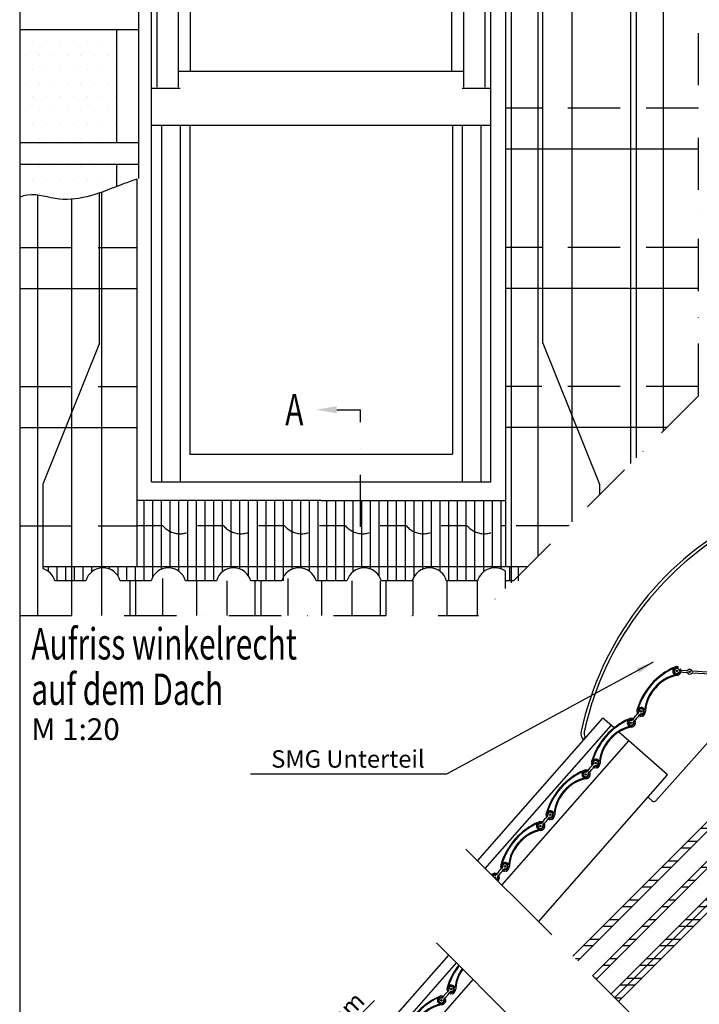
# Model space of a CAD drawing. Extents: x 200 to 5548, y -28 to 1430.
# Drawn here: x 1040 to 1430, y 476 to 1041 of the extents above; entities that cross this region are included whole.
import ezdxf

# ---------------------------------------------------------------- set-up
doc = ezdxf.new("R2010")
doc.units = 0
doc.header["$LTSCALE"] = 60
doc.header["$PDMODE"] = 34
doc.header["$PDSIZE"] = 3
for name, pattern in [('CENTER', [2, 1.25, -0.25, 0.25, -0.25]), ('DASHDOT', [1, 0.5, -0.25, 0, -0.25]), ('DASHDOTX2', [50.8, 25.4, -12.7, 0, -12.7]), ('DASHED', [0.75, 0.5, -0.25]), ('HIDDEN', [0.375, 0.25, -0.125])]:
    doc.linetypes.add(name, pattern=pattern)
doc.layers.get('0').update_dxf_attribs({"linetype": 'CONTINUOUS'})
doc.layers.get('DEFPOINTS').update_dxf_attribs({"linetype": 'CONTINUOUS'})
for name, color, linetype in [('Broken line', 1, 'DASHDOTX2'), ('DEFAULT_1', 7, 'CENTER'), ('KONTUR', 4, 'CONTINUOUS'), ('VELUX_CYAN', 4, 'CONTINUOUS'), ('VELUX_GRÜN', 3, 'CONTINUOUS'), ('VELUX_LEVEL', 7, 'CONTINUOUS'), ('VELUX_MAGENTA_MITTEL', 6, 'DASHDOT'), ('VELUX_ROT', 1, 'CONTINUOUS'), ('VELUX_RUDE_57', 1, 'CONTINUOUS'), ('VELUX_RUDE_65', 1, 'CONTINUOUS'), ('VELUX_TEXT', 3, 'CONTINUOUS'), ('VELUX_WEIß', 7, 'CONTINUOUS')]:
    doc.layers.add(name, color=color, linetype=linetype)
doc.styles.add('STIL_NEU', font='simplex.shx')
doc.dimstyles.new('HN_5', dxfattribs={"dimscale": 5, "dimtxt": 2, "dimasz": 2, "dimexe": 1.5, "dimexo": 0, "dimgap": 0.5, "dimtad": 1, "dimdec": 0, "dimzin": 0, "dimdsep": 46, "dimtxsty": 'STIL_NEU', "dimcen": 5, "dimclrd": 3, "dimclre": 3, "dimclrt": 3, "dimadec": 0, "dimazin": 0, "dimtfac": 1, "dimtdec": 0, "dimtmove": 0, "dimatfit": 1, "dimfxl": 1, "dimtvp": 2, "dimtolj": 1, "dimtzin": 0, "dimarcsym": 0})

# ---------------------------------------------------------------- blocks, each defined once
blk = doc.blocks.new('GGL+GIL VERTIKAL')
at = {"layer": 'VELUX_RUDE_65'}
h = blk.add_hatch(dxfattribs=at)
h.set_pattern_fill('ANSI32', color=256, scale=30, angle=45, style=0)
h.set_pattern_definition([(360, (-306.63, 1656.734), (-2e-14, -11.25), []), (360, (-302.88, 1660.484), (-2e-14, -11.25), [])])
h.paths.add_polyline_path([(-316.4, -235.86), (-314.28, -237.98), (-99.6, -23.3), (-101.72, -21.18)])
h.paths.add_polyline_path([(-318.52, -233.74), (-316.4, -235.86), (-101.72, -21.18), (-103.84, -19.06)])
h.paths.add_polyline_path([(-329.13, -223.13), (-327.01, -225.26), (-112.32, -10.57), (-114.45, -8.45)])
h.paths.add_polyline_path([(-340.44, -211.82), (-337.61, -214.65), (-122.93, 0.04), (-125.76, 2.86)])
at = {"layer": 'VELUX_RUDE_57'}
for points in [[(-340.44, -211.82), (-125.76, 2.86), (-122.93, 0.04), (-337.61, -214.65)], [(-329.13, -223.13), (-114.45, -8.45), (-112.32, -10.57), (-327.01, -225.26)], [(-318.52, -233.74), (-103.84, -19.06), (-101.72, -21.18), (-316.4, -235.86)], [(-132.55, -52.01), (-101.72, -21.18), (-99.6, -23.3), (-314.28, -237.98)]]:
    blk.add_lwpolyline(points, dxfattribs=at)
blk = doc.blocks.new('GGL+GIL_Draufsicht')
at = {"layer": 'VELUX_ROT'}
for p, q in [((-195, -245), (-195, 0)), ((0, 0), (-195, 0)), ((0, -245), (0, 0)), ((-3.25, -5), (-191.75, -5)), ((-191.75, -244.5), (-191.75, -5)), ((-3.25, -244.5), (-3.25, -5)), ((-3.25, -8.5), (-191.75, -8.5)), ((-3.25, -17.25), (-191.75, -17.25)), ((-3.25, -27.5), (-191.75, -27.5)), ((-179.5, -244.5), (-179.5, -27.5)), ((-172.5, -235.25), (-172.5, -27.5)), ((-22.5, -235.25), (-22.5, -27.5)), ((-15.5, -244.5), (-15.5, -27.5)), ((-191.75, -139.5), (-179.5, -139.5)), ((-3.25, -139.5), (-15.5, -139.5)), ((-179.5, -235.25), (-15.5, -235.25)), ((-195, -245), (-178.5, -245)), ((-195, -471.25), (-195, -245)), ((-16.5, -245), (0, -245)), ((0, -471.25), (0, -245)), ((-195, -266.25), (0, -266.25)), ((-189.25, -266.25), (-189.25, -471.25)), ((-178.5, -266.25), (-178.5, -471.25)), ((-173, -266.25), (-173, -455.29)), ((-22, -266.25), (-22, -455.29)), ((-16.5, -266.25), (-16.5, -471.25)), ((-5.75, -266.25), (-5.75, -471.25)), ((-173, -455.29), (-22, -455.29)), ((-195, -471.25), (0, -471.25))]:
    blk.add_line(p, q, dxfattribs=at)
blk = doc.blocks.new('Sparrendach_rechts')
at = {"layer": 'VELUX_GRÜN'}
h = blk.add_hatch(dxfattribs=at)
h.set_pattern_fill('ANSI37', color=256, scale=50, style=0)
h.set_pattern_definition([(45, (-1535.677, -488.4446), (-4.419417, 4.419417), []), (135, (-1535.677, -488.4446), (-4.419417, -4.419417), [])])
h.paths.add_polyline_path([(-1519.52, 881.21), (-1327.9, 881.21), (-1327.9, 899.5), (-1519.52, 899.5)], flags=9)
h.paths.add_polyline_path([(-603.69, -484.33), (-474.36, -484.33), (-474.36, -472.33), (-603.69, -472.33)], flags=9)
h.paths.add_polyline_path([(27.26, -487.13), (317.93, -487.13), (317.93, -471.13), (27.26, -471.13)], flags=9)
edge = h.paths.add_edge_path()
edge.add_line((240.68, 118), (240.68, 129))
edge.add_line((240.68, 129), (230.47, 129))
edge.add_arc((230.47, 131), 2, 197.5973, 270, ccw=False)
edge.add_arc((189.48, 118), 41, 17.5973, 162.4027)
edge.add_arc((148.49, 131), 2, 270, 342.4027, ccw=False)
edge.add_line((148.49, 129), (88.84, 129))
edge.add_arc((88.84, 131), 2, 199.0008, 270, ccw=False)
edge.add_line((86.95, 130.35), (86, 118))
edge.add_line((86, 118), (156.33, 118))
edge.add_arc((189.48, 80.57), 50, 126.7014, 131.5261, ccw=False)
edge.add_arc((189.48, 118), 30, 5.078, 174.922, ccw=False)
edge.add_arc((189.48, 80.57), 50, 48.4739, 53.2986, ccw=False)
edge.add_line((222.63, 118), (240.68, 118))
blk = doc.blocks.new('*D77')
at = {"layer": 'DEFPOINTS', "color": 0, "transparency": 16777216}
for p in [(1180.77, 414.92), (1326.13, 297.84), (1310.54, 285.15)]:
    blk.add_point(p, dxfattribs=at)
at = {"layer": 'VELUX_TEXT', "color": 3, "lineweight": -2, "transparency": 16777216}
for p, q in [((1201.98, 436.14), (1243.64, 477.79)), ((1326.13, 297.84), (1189.61, 434.37)), ((1180.77, 414.92), (1194.91, 429.06)), ((1310.54, 285.15), (1175.46, 420.23)), ((1173.7, 407.85), (1166.63, 400.78))]:
    blk.add_line(p, q, dxfattribs=at)
at = {"layer": 'VELUX_TEXT', "color": 3, "transparency": 16777216}
for points in [[(1200.8, 437.31), (1203.16, 434.96), (1194.91, 429.06)], [(1172.52, 409.03), (1174.87, 406.67), (1180.77, 414.92)]]:
    blk.add_solid(points, dxfattribs=at)
at = {"layer": 'VELUX_TEXT', "color": 3, "transparency": 16777216, "insert": (1221.08, 465.84), "char_height": 10, "attachment_point": 5, "rotation": 45, "style": 'STIL_NEU'}
blk.add_mtext('\\A1;20mm', dxfattribs=at)
blk = doc.blocks.new('hinge')
at = {"color": 7, "linetype": 'Continuous'}
for p, q in [((-9.57, 0.09), (-11.81, 0.09)), ((-1.83, 0.09), (-8.91, 0.09)), ((-0.33, 0.09), (-1.17, 0.09)), ((-11.81, -0.09), (-9.57, -0.09)), ((-8.91, -0.09), (-1.83, -0.09)), ((-1.17, -0.09), (-0.33, -0.09))]:
    blk.add_line(p, q, dxfattribs=at)
for centre in [(-12.14, 0), (-9.24, 0), (-1.5, 0), (0, 0)]:
    blk.add_circle(centre, 0.08, dxfattribs=at)
for centre, radius, start, end in [((-12.14, 0), 0.28, 30, 330), ((-11.81, 0.19), 0.1, 210, 270), ((-9.57, 0.19), 0.1, 270, 330), ((-9.24, 0), 0.28, 30, 150), ((-8.91, 0.19), 0.1, 210, 270), ((-1.83, 0.19), 0.1, 270, 330), ((-1.5, 0), 0.28, 30, 150), ((-1.17, 0.19), 0.1, 210, 270), ((-0.33, 0.19), 0.1, 270, 330), ((0, 0), 0.28, 210, 150), ((-11.81, -0.19), 0.1, 90, 150), ((-9.57, -0.19), 0.1, 30, 90), ((-9.24, 0), 0.28, 210, 330), ((-8.91, -0.19), 0.1, 90, 150), ((-1.83, -0.19), 0.1, 30, 90), ((-1.5, 0), 0.28, 210, 330), ((-1.17, -0.19), 0.1, 90, 150), ((-0.33, -0.19), 0.1, 30, 90)]:
    blk.add_arc(centre, radius, start, end, dxfattribs=at)
blk = doc.blocks.new('SMG-mid')
at = {"color": 7, "linetype": 'Continuous'}
for p, q in [((-279.92, 185.96), (-279.7, 186.07)), ((-390.51, 168.32), (-281.63, 175.36)), ((-281.08, 166.86), (-281.63, 175.36)), ((-296.62, 174.93), (-298.44, 174.81)), ((-390.51, 162.01), (-281.23, 169.08)), ((-304.32, 158.97), (-303.75, 158.48)), ((-303.75, 158.48), (-303.99, 158.21)), ((-300.65, 158.61), (-301.06, 158.2)), ((-280.36, 155.61), (-280.85, 163.25)), ((-264.93, 160.11), (-265.61, 160.71)), ((-264.9, 161.52), (-264.34, 161.03)), ((-264.34, 161.03), (-264.57, 160.76)), ((-264.57, 160.76), (-264.55, 160.74)), ((-263.21, 160.07), (-264.56, 159.98)), ((-264.48, 160.71), (-263.25, 160.79)), ((-261.23, 161.16), (-261.64, 160.75)), ((-390.51, 148.48), (-280.36, 155.61)), ((-383.18, 152.46), (-383.87, 153.06)), ((-383.15, 153.88), (-382.59, 153.38)), ((-382.59, 153.38), (-382.83, 153.11)), ((-382.83, 153.11), (-382.8, 153.09)), ((-382.73, 153.06), (-381.51, 153.14)), ((-379.48, 153.51), (-379.9, 153.1)), ((-343.76, 155.01), (-344.45, 155.61)), ((-343.73, 156.42), (-343.17, 155.93)), ((-343.17, 155.93), (-343.41, 155.66)), ((-343.41, 155.66), (-343.39, 155.64)), ((-342.04, 154.97), (-343.4, 154.89)), ((-343.31, 155.61), (-342.09, 155.69)), ((-340.07, 156.06), (-340.48, 155.65)), ((-304.34, 157.56), (-305.03, 158.16)), ((-303.99, 158.21), (-303.97, 158.19)), ((-302.62, 157.52), (-303.98, 157.44)), ((-303.9, 158.16), (-302.67, 158.24)), ((-278.44, 125.97), (-280.36, 155.61)), ((-381.46, 152.43), (-382.82, 152.34)), ((-390.51, 118.72), (-278.44, 125.97)), ((-295.24, 121.69), (-295.43, 124.87)), ((-232.84, 123.84), (-293.66, 120.28))]:
    blk.add_line(p, q, dxfattribs=at)
at = {"color": 8, "linetype": 'Continuous'}
blk.add_line((-281.52, 173.57), (-281.48, 173.54), dxfattribs=at)
at = {"color": 7, "linetype": 'Continuous'}
for centre in [(-232.55, 164.58), (-311.47, 159.48), (-302.79, 160.04), (-272.05, 162.03), (-263.37, 162.59), (-381.62, 154.94), (-350.89, 156.93), (-342.2, 157.49)]:
    blk.add_circle(centre, 0.4, dxfattribs=at)
for centre, radius, start, end in [((-197.8, 25.78), 181.76, 73.4472, 122.6185), ((-197.8, 25.78), 180, 73.1327, 117.0668), ((-197.8, 25.78), 180, 117.1447, 122.6185), ((-292.56, 173.85), 5.96, 122.6185, 170.7464), ((-292.56, 173.85), 4.2, 122.6185, 165.1714), ((-324.69, 125.86), 38.67, 68.6327, 118.7673), ((-324.69, 125.86), 38.22, 69.7875, 117.6125), ((-285.27, 128.41), 38.67, 68.6327, 118.7673), ((-285.27, 128.41), 38.22, 69.7875, 117.6125), ((-286.66, 142.05), 22.13, 92.4729, 129.4659), ((-287.66, 165.15), 1, 272.4729, 274.9271), ((-285.68, 142.12), 22.13, 57.7648, 94.9271), ((-271.97, 162.03), 2.25, 92.3716, 212.2457), ((-270.82, 165.36), 1, 248.6327, 250.8399), ((-271.97, 162.03), 2.52, 31.9852, 70.8399), ((-263.37, 162.59), 2.52, 116.5601, 155.415), ((-263.37, 162.59), 1.8, 273.7, 157.9669), ((-264.94, 165.74), 1, 296.5601, 298.7673), ((-245.85, 130.96), 38.67, 68.6327, 118.7673), ((-245.85, 130.96), 38.22, 69.7875, 117.6125), ((-263.37, 162.59), 2.25, 336.2587, 95.0284), ((-247.25, 144.6), 22.13, 92.4729, 129.4659), ((-247.25, 144.6), 21.68, 92.4486, 129.9746), ((-248.24, 167.7), 1, 272.4729, 274.9271), ((-248.21, 167.25), 1, 272.4486, 274.9515), ((-246.26, 144.66), 22.13, 57.7648, 94.9271), ((-246.26, 144.66), 21.68, 56.4286, 94.9515), ((-232.55, 164.58), 2.25, 92.3716, 212.2457), ((-232.55, 164.58), 1.8, 29.4327, 331.9669), ((-231.4, 167.9), 1, 248.6327, 250.8399), ((-232.55, 164.58), 2.52, 31.9852, 70.8399), ((-230.68, 165.66), 0.362, 213.5113, 34.9535), ((-229.57, 166.44), 1, 211.9852, 214.9535), ((-364.1, 123.31), 38.67, 68.6327, 118.7673), ((-364.1, 123.31), 38.22, 69.7875, 117.6125), ((-365.5, 136.95), 22.13, 92.4729, 129.4659), ((-365.5, 136.95), 21.68, 92.4486, 129.9746), ((-366.5, 160.06), 1, 272.4729, 274.9271), ((-366.47, 159.61), 1, 272.4486, 274.9515), ((-364.51, 137.02), 22.13, 57.7648, 94.9271), ((-364.51, 137.02), 21.68, 56.4286, 94.9515), ((-350.81, 156.93), 2.25, 92.3716, 212.2457), ((-350.81, 156.93), 1.8, 29.4327, 331.9669), ((-349.65, 160.26), 1, 248.6327, 250.8399), ((-350.81, 156.93), 2.52, 31.9852, 70.8399), ((-344.2, 158.32), 0.362, 152.4468, 333.8903), ((-345.41, 158.95), 1, 332.4468, 335.415), ((-342.2, 157.49), 2.52, 116.5601, 155.415), ((-342.2, 157.49), 1.8, 273.7, 157.9669), ((-342.2, 157.49), 1.4, 222.7773, 144.6227), ((-343.78, 160.64), 1, 296.5601, 298.7673), ((-342.2, 157.49), 2.25, 336.2587, 95.0284), ((-326.08, 139.5), 22.13, 92.4729, 129.4659), ((-326.08, 139.5), 21.68, 92.4486, 129.9746), ((-327.08, 162.61), 1, 272.4729, 274.9271), ((-327.05, 162.16), 1, 272.4486, 274.9515), ((-325.09, 139.57), 22.13, 57.7648, 94.9271), ((-325.09, 139.57), 21.68, 56.4286, 94.9515), ((-311.39, 159.48), 2.25, 92.3716, 212.2457), ((-311.39, 159.48), 1.8, 29.4327, 331.9669), ((-311.47, 159.48), 1.4, 42.7773, 324.6227), ((-310.23, 162.81), 1, 248.6327, 250.8399), ((-311.39, 159.48), 2.52, 31.9852, 70.8399), ((-309.71, 161.11), 1, 222.7773, 286.1889), ((-309.51, 158.09), 1, 81.2111, 144.6227), ((-309.52, 160.57), 0.362, 213.5113, 34.9535), ((-309.49, 158.44), 0.362, 323.3389, 147.8904), ((-306.5, 150.06), 10.5, 81.2111, 106.1889), ((-307.75, 169.45), 10.5, 261.2111, 286.1889), ((-308.4, 161.35), 1, 211.9852, 214.9535), ((-304.67, 158.57), 0.54, 48.6999, 228.7), ((-304.78, 160.87), 0.362, 152.4468, 333.8903), ((-305.99, 161.5), 1, 332.4468, 335.415), ((-302.79, 160.04), 2.52, 116.5601, 155.415), ((-304.74, 161.43), 1, 261.2111, 324.6227), ((-304.55, 158.41), 1, 42.7773, 106.1889), ((-302.79, 160.04), 1.8, 273.7, 157.9669), ((-302.79, 160.04), 1.4, 222.7773, 144.6227), ((-304.36, 163.19), 1, 296.5601, 298.7673), ((-302.79, 160.04), 2.25, 336.2587, 95.0284), ((-299.95, 157.9), 1, 129.9746, 134.5206), ((-286.66, 142.05), 21.68, 92.4486, 129.9746), ((-287.63, 164.71), 1, 272.4486, 274.9515), ((-285.68, 142.12), 21.68, 56.4286, 94.9515), ((-271.97, 162.03), 1.8, 29.4327, 331.9669), ((-274.24, 159.34), 1, 49.8086, 56.4286), ((-271.97, 162.03), 2.52, 229.8086, 330.1474), ((-272.05, 162.03), 1.4, 42.7773, 324.6227), ((-270.29, 163.66), 1, 222.7773, 286.1889), ((-270.09, 160.64), 1, 81.2111, 144.6227), ((-270.1, 163.11), 0.362, 213.5113, 34.9535), ((-270.08, 160.99), 0.362, 323.3389, 147.8904), ((-267.08, 152.61), 10.5, 81.2111, 106.1889), ((-268.34, 172), 10.5, 261.2111, 286.1889), ((-268.99, 163.9), 1, 211.9852, 214.9535), ((-265.26, 161.12), 0.54, 48.6999, 228.7), ((-265.36, 163.42), 0.362, 152.4468, 333.8903), ((-266.57, 164.05), 1, 332.4468, 335.415), ((-265.33, 163.98), 1, 261.2111, 324.6227), ((-265.13, 160.96), 1, 42.7773, 106.1889), ((-264.6, 160.48), 0.5, 228.7, 273.7), ((-264.48, 160.81), 0.1, 228.6995, 273.7), ((-263.37, 162.59), 1.4, 222.7773, 144.6227), ((-263.37, 162.59), 2.52, 273.7, 312.4378), ((-262.34, 161.47), 1, 312.4378, 314.5206), ((-260.53, 160.44), 1, 129.9746, 134.5206), ((-234.82, 161.89), 1, 49.8086, 56.4286), ((-232.55, 164.58), 2.52, 229.8086, 330.1474), ((-230.66, 163.54), 0.362, 323.3389, 147.8904), ((-403.52, 120.77), 38.67, 68.6327, 70.3346), ((-403.52, 120.77), 38.22, 69.7875, 70.0934), ((-390.22, 154.38), 2.25, 92.3716, 97.2714), ((-390.22, 154.38), 1.8, 29.4327, 99.1031), ((-390.3, 154.38), 1.4, 42.7773, 98.4178), ((-390.3, 154.38), 0.4, 239.1783, 120.8217), ((-390.3, 154.38), 1.4, 261.5822, 324.6227), ((-390.22, 154.38), 1.8, 260.8969, 331.9669), ((-390.22, 154.38), 2.52, 263.5112, 330.1474), ((-389.07, 157.71), 1, 248.6327, 250.8399), ((-390.22, 154.38), 2.52, 31.9852, 70.8399), ((-388.54, 156.01), 1, 222.7773, 286.1889), ((-388.35, 152.99), 1, 81.2111, 144.6227), ((-388.35, 155.47), 0.362, 213.5113, 34.9535), ((-388.33, 153.35), 0.362, 323.3389, 147.8904), ((-385.34, 144.96), 10.5, 81.2111, 106.1889), ((-386.59, 164.35), 10.5, 261.2111, 286.1889), ((-387.24, 156.25), 1, 211.9852, 214.9535), ((-383.51, 153.47), 0.54, 48.6999, 228.7), ((-383.62, 155.77), 0.362, 152.4468, 333.8903), ((-384.82, 156.4), 1, 332.4468, 335.415), ((-381.62, 154.94), 2.52, 116.5601, 155.415), ((-383.58, 156.33), 1, 261.2111, 324.6227), ((-383.38, 153.31), 1, 42.7773, 106.1889), ((-381.62, 154.94), 1.8, 273.7, 157.9669), ((-382.74, 153.16), 0.1, 228.6995, 273.7), ((-381.62, 154.94), 1.4, 222.7773, 144.6227), ((-383.2, 158.09), 1, 296.5601, 298.7673), ((-381.62, 154.94), 2.25, 336.2587, 95.0284), ((-381.62, 154.94), 2.52, 273.7, 312.4378), ((-380.6, 153.82), 1, 312.4378, 314.5206), ((-378.78, 152.8), 1, 129.9746, 134.5206), ((-353.08, 154.24), 1, 49.8086, 56.4286), ((-350.81, 156.93), 2.52, 229.8086, 330.1474), ((-350.89, 156.93), 1.4, 42.7773, 324.6227), ((-349.12, 158.56), 1, 222.7773, 286.1889), ((-348.93, 155.54), 1, 81.2111, 144.6227), ((-348.94, 158.02), 0.362, 213.5113, 34.9535), ((-348.91, 155.89), 0.362, 323.3389, 147.8904), ((-345.92, 147.51), 10.5, 81.2111, 106.1889), ((-347.17, 166.9), 10.5, 261.2111, 286.1889), ((-347.82, 158.8), 1, 211.9852, 214.9535), ((-344.09, 156.02), 0.54, 48.6999, 228.7), ((-344.16, 158.88), 1, 261.2111, 324.6227), ((-343.97, 155.86), 1, 42.7773, 106.1889), ((-343.43, 155.39), 0.5, 228.7, 273.7), ((-343.32, 155.71), 0.1, 228.6995, 273.7), ((-342.2, 157.49), 2.52, 273.7, 312.4378), ((-341.18, 156.37), 1, 312.4378, 314.5206), ((-339.36, 155.35), 1, 129.9746, 134.5206), ((-313.66, 156.79), 1, 49.8086, 56.4286), ((-311.39, 159.48), 2.52, 229.8086, 330.1474), ((-304.01, 157.93), 0.5, 228.7, 273.7), ((-303.9, 158.26), 0.1, 228.6995, 273.7), ((-302.79, 160.04), 2.52, 273.7, 312.4378), ((-301.76, 158.92), 1, 312.4378, 314.5206), ((-382.85, 152.84), 0.5, 228.7, 273.7), ((-293.74, 121.78), 1.5, 183.3546, 273.3546)]:
    blk.add_arc(centre, radius, start, end, dxfattribs=at)
at = {"color": 8, "linetype": 'Continuous'}
for centre, radius, start, end in [((-284.35, 173.34), 2.87, 355.2849, 356.471), ((-284.63, 173.35), 3.15, 356.5342, 3.3709)]:
    blk.add_arc(centre, radius, start, end, dxfattribs=at)
at = {"color": 7, "linetype": 'Continuous'}
for points, knots in [([(-298.18, 174.3), (-298.18, 174.4), (-298.18, 174.58), (-298.17, 174.76), (-298.17, 174.83)], [0, 0, 0, 0, 0.584815, 1, 1, 1, 1]), ([(-296.62, 174.93), (-296.63, 174.85), (-296.66, 174.68), (-296.68, 174.5), (-296.68, 174.39)], [0, 0, 0, 0, 0.416789, 1, 1, 1, 1])]:
    blk.add_open_spline(points, degree=3, knots=knots, dxfattribs=at)
at = {"color": 8, "linetype": 'Continuous'}
blk.add_open_spline([(-281.48, 173.54), (-281.48, 173.53), (-281.48, 173.47), (-281.49, 173.42), (-281.51, 173.39)], degree=3, knots=[0, 0, 0, 0, 0.245161, 1, 1, 1, 1], dxfattribs=at)
at = {"layer": 'Broken line', "linetype": 'CENTER'}
blk.add_line((-390.51, 177.73), (-390.51, 108.09), dxfattribs=at)
at = {"xscale": 5, "yscale": 5, "zscale": 5, "rotation": 131.3557083041854}
blk.add_blockref('hinge', (-232.55, 164.58), dxfattribs=at)
blk = doc.blocks.new('SMGL-bottom')
at = {"linetype": 'Continuous'}
h = blk.add_hatch(dxfattribs=at)
h.set_pattern_fill('DEFAULT__1', color=8, scale=0.898761, angle=165, style=0, pattern_type=0)
h.set_pattern_definition([(165, (-468.63195, -451.0499), (-0.2326165, -0.8681366), [])])
edge = h.paths.add_edge_path()
edge.add_line((-26.94, 110.02), (-9.94, 81.09))
edge.add_spline(control_points=[(-26.08, 110.53), (-24.33, 112.44), (-25.96, 114.46), (-28.19, 113.14), (-30.43, 111.83), (-29.46, 109.43), (-26.94, 110.02)], knot_values=[0, 0, 0, 0, 1, 1, 1, 2, 2, 2, 2], weights=[1, 0.432475, 0.432475, 1, 0.432475, 0.432475, 1], degree=3, periodic=0)
edge.add_line((-9.08, 81.6), (-26.08, 110.53))
edge.add_spline(control_points=[(-9.94, 81.09), (-11.69, 79.18), (-10.06, 77.17), (-7.83, 78.48), (-5.6, 79.79), (-6.56, 82.2), (-9.08, 81.6)], knot_values=[0, 0, 0, 0, 1, 1, 1, 2, 2, 2, 2], weights=[1, 0.432475, 0.432475, 1, 0.432475, 0.432475, 1], degree=3, periodic=0)
at = {"color": 7, "linetype": 'Continuous'}
for p, q in [((16.66, 135.16), (117.46, 141.68)), ((-3.29, 133.37), (15.36, 135.56)), ((15.88, 135.61), (16.33, 135.64)), ((16.65, 135.36), (17.02, 129.59)), ((17.07, 128.87), (117.46, 135.36)), ((17.01, 129.8), (17.36, 124.34)), ((103.23, 124.42), (102.54, 125.02)), ((103.25, 125.84), (103.82, 125.34)), ((103.82, 125.34), (103.58, 125.07)), ((103.58, 125.07), (103.6, 125.05)), ((103.67, 125.03), (104.9, 125.1)), ((106.92, 125.47), (106.51, 125.07)), ((17.61, 119.33), (11.79, 118.7)), ((17.69, 119.34), (19.86, 85.76)), ((17.94, 115.4), (117.46, 121.84)), ((24.23, 119.31), (23.55, 119.92)), ((24.26, 120.73), (24.82, 120.23)), ((24.82, 120.23), (24.58, 119.96)), ((24.58, 119.96), (24.61, 119.94)), ((25.95, 119.28), (24.59, 119.19)), ((24.68, 119.92), (25.9, 120)), ((27.93, 120.36), (27.52, 119.96)), ((63.73, 121.87), (63.04, 122.47)), ((63.76, 123.28), (64.32, 122.79)), ((64.32, 122.79), (64.08, 122.52)), ((64.08, 122.52), (64.1, 122.5)), ((65.45, 121.83), (64.09, 121.74)), ((64.18, 122.47), (65.4, 122.55)), ((67.43, 122.92), (67.01, 122.51)), ((104.95, 124.39), (103.59, 124.3)), ((-9.92, 116.34), (-14.91, 115.8)), ((3.43, 115.1), (-9.92, 116.34)), ((11.79, 118.7), (7.03, 115.9)), ((-27.47, 108.43), (-25.11, 105.37)), ((-27.25, 109.45), (-27.09, 109.24)), ((-26.94, 110.02), (-9.94, 81.09)), ((-9.08, 81.6), (-26.08, 110.53)), ((-25.24, 110.78), (-22.83, 107.66)), ((-21.25, 108.89), (-23.28, 111.51)), ((-19.24, 109.02), (-19.99, 108.62)), ((-19.06, 106.85), (-18.3, 107.25)), ((-26.08, 100.88), (-42.81, 92.05)), ((-10.38, 83.81), (117.46, 92.08)), ((-36.51, 81.17), (-36.5, 80.2)), ((-36.19, 54.56), (-36.5, 80.2)), ((-35.58, 82.18), (-11.5, 83.74)), ((-61.79, 69.96), (-62.11, 74.95)), ((-61.79, 69.96), (-54.96, 70.4)), ((-52.97, 53.47), (-54.96, 70.4)), ((-41.04, 56.64), (-38.44, 56.81)), ((-51.88, 53.07), (-52.44, 53.03)), ((-51.48, 54.94), (-51.41, 53.59)), ((-51.02, 55.99), (-48.42, 56.16)), ((-47.83, 55.18), (-47.72, 53.83)), ((-46.89, 53.39), (-47.19, 53.37)), ((-46.49, 55.27), (-46.42, 53.91)), ((-46.03, 56.32), (-43.43, 56.48)), ((-42.84, 55.5), (-42.73, 54.15)), ((-41.9, 53.71), (-42.2, 53.69)), ((-41.5, 55.59), (-41.43, 54.23)), ((-37.85, 55.82), (-37.74, 54.47)), ((-36.65, 54.05), (-37.21, 54.02))]:
    blk.add_line(p, q, dxfattribs=at)
at = {"color": 8, "linetype": 'Continuous'}
for p, q in [((10.64, 117.97), (10.65, 117.94)), ((10.68, 117.98), (10.67, 118.04)), ((-46.56, 95.9), (-46.56, 95.91)), ((-11.25, 83.32), (-11.25, 83.26)), ((-11.25, 83.26), (-11.22, 83.27)), ((-10.26, 83.61), (-10.28, 83.82)), ((-7.74, 81.46), (-7.89, 81.45))]:
    blk.add_line(p, q, dxfattribs=at)
at = {"color": 7, "linetype": 'Continuous'}
for points in [[(-41.5, 55.59), (-41.5, 55.62), (-41.5, 55.66), (-41.49, 55.72), (-41.49, 55.78), (-41.48, 55.83), (-41.47, 55.89), (-41.45, 55.95), (-41.44, 56.01), (-41.43, 56.07), (-41.41, 56.12), (-41.4, 56.17), (-41.39, 56.22), (-41.37, 56.27), (-41.36, 56.31), (-41.35, 56.35), (-41.33, 56.38), (-41.32, 56.41), (-41.31, 56.43), (-41.3, 56.46), (-41.28, 56.48), (-41.27, 56.5), (-41.25, 56.53), (-41.23, 56.55), (-41.21, 56.57), (-41.19, 56.59), (-41.16, 56.6), (-41.13, 56.62), (-41.1, 56.63), (-41.07, 56.64), (-41.04, 56.64)], [(-38.44, 56.81), (-38.42, 56.81), (-38.38, 56.81), (-38.35, 56.8), (-38.32, 56.79), (-38.29, 56.77), (-38.27, 56.76), (-38.24, 56.74), (-38.22, 56.72), (-38.2, 56.7), (-38.18, 56.68), (-38.17, 56.66), (-38.15, 56.64), (-38.13, 56.61), (-38.12, 56.59), (-38.1, 56.56), (-38.08, 56.52), (-38.07, 56.48), (-38.05, 56.44), (-38.03, 56.39), (-38, 56.34), (-37.98, 56.29), (-37.96, 56.24), (-37.94, 56.18), (-37.92, 56.12), (-37.91, 56.07), (-37.89, 56.01), (-37.88, 55.95), (-37.86, 55.9), (-37.86, 55.85), (-37.85, 55.82)], [(-51.48, 54.94), (-51.48, 54.97), (-51.48, 55.02), (-51.47, 55.07), (-51.46, 55.13), (-51.46, 55.19), (-51.45, 55.25), (-51.43, 55.31), (-51.42, 55.36), (-51.41, 55.42), (-51.39, 55.48), (-51.38, 55.53), (-51.37, 55.58), (-51.35, 55.62), (-51.34, 55.66), (-51.33, 55.7), (-51.31, 55.73), (-51.3, 55.76), (-51.29, 55.79), (-51.28, 55.81), (-51.26, 55.83), (-51.25, 55.86), (-51.23, 55.88), (-51.21, 55.9), (-51.19, 55.92), (-51.17, 55.94), (-51.14, 55.96), (-51.11, 55.97), (-51.08, 55.98), (-51.05, 55.99), (-51.02, 55.99)], [(-48.42, 56.16), (-48.4, 56.16), (-48.36, 56.16), (-48.33, 56.15), (-48.3, 56.14), (-48.27, 56.13), (-48.24, 56.11), (-48.22, 56.1), (-48.2, 56.08), (-48.18, 56.06), (-48.16, 56.04), (-48.15, 56.01), (-48.13, 55.99), (-48.11, 55.97), (-48.1, 55.94), (-48.08, 55.91), (-48.06, 55.88), (-48.04, 55.84), (-48.02, 55.79), (-48, 55.75), (-47.98, 55.7), (-47.96, 55.65), (-47.94, 55.59), (-47.92, 55.53), (-47.9, 55.48), (-47.89, 55.42), (-47.87, 55.36), (-47.86, 55.31), (-47.84, 55.25), (-47.84, 55.21), (-47.83, 55.18)], [(-46.49, 55.27), (-46.49, 55.3), (-46.49, 55.34), (-46.48, 55.4), (-46.48, 55.45), (-46.47, 55.51), (-46.46, 55.57), (-46.44, 55.63), (-46.43, 55.69), (-46.42, 55.74), (-46.4, 55.8), (-46.39, 55.85), (-46.38, 55.9), (-46.36, 55.95), (-46.35, 55.99), (-46.34, 56.02), (-46.32, 56.06), (-46.31, 56.08), (-46.3, 56.11), (-46.29, 56.13), (-46.27, 56.16), (-46.26, 56.18), (-46.24, 56.2), (-46.22, 56.22), (-46.2, 56.25), (-46.18, 56.26), (-46.15, 56.28), (-46.12, 56.3), (-46.09, 56.31), (-46.06, 56.31), (-46.03, 56.32)], [(-43.43, 56.48), (-43.41, 56.49), (-43.37, 56.48), (-43.34, 56.48), (-43.31, 56.47), (-43.28, 56.45), (-43.26, 56.44), (-43.23, 56.42), (-43.21, 56.4), (-43.19, 56.38), (-43.17, 56.36), (-43.16, 56.34), (-43.14, 56.32), (-43.12, 56.29), (-43.11, 56.26), (-43.09, 56.23), (-43.07, 56.2), (-43.06, 56.16), (-43.04, 56.12), (-43.01, 56.07), (-42.99, 56.02), (-42.97, 55.97), (-42.95, 55.91), (-42.93, 55.86), (-42.91, 55.8), (-42.9, 55.74), (-42.88, 55.69), (-42.87, 55.63), (-42.85, 55.58), (-42.85, 55.53), (-42.84, 55.5)]]:
    blk.add_lwpolyline(points, dxfattribs=at)
for centre in [(65.29, 124.35), (96.1, 126.34), (104.78, 126.9), (17.09, 121.79), (25.79, 121.79), (56.6, 123.78), (-23.36, 116.18), (-14.92, 118.31)]:
    blk.add_circle(centre, 0.4, dxfattribs=at)
for centre, radius, start, end in [((6.67, 48.6), 85.36, 96.7, 121.8395), ((16.53, 125.63), 10, 93.7, 96.7), ((16.35, 135.34), 0.3, 3.7, 93.7), ((16.36, 133.55), 0.409, 3.4936, 3.7), ((82.8, 92.72), 38.67, 68.6327, 118.7673), ((82.8, 92.72), 38.22, 69.7875, 117.6125), ((122.3, 95.27), 38.67, 97.1859, 118.7673), ((122.3, 95.27), 38.22, 97.2709, 117.6125), ((120.91, 108.91), 22.13, 98.9513, 129.4659), ((120.91, 108.91), 21.68, 99.1387, 129.9746), ((5.33, 80.98), 45, 73.5869, 118.8131), ((43.31, 90.17), 38.67, 68.6327, 118.7673), ((43.31, 90.17), 38.22, 69.7875, 117.6125), ((41.91, 103.81), 22.13, 92.4729, 129.4659), ((41.91, 103.81), 21.68, 92.4486, 129.9746), ((40.91, 126.91), 1, 272.4729, 274.9271), ((40.94, 126.46), 1, 272.4486, 274.9515), ((42.9, 103.87), 22.13, 57.7648, 94.9271), ((42.9, 103.87), 21.68, 56.4286, 94.9515), ((56.6, 123.78), 2.25, 92.3716, 212.2457), ((56.6, 123.78), 1.8, 29.4327, 331.9669), ((56.6, 123.78), 1.4, 42.7773, 324.6227), ((57.76, 127.11), 1, 248.6327, 250.8399), ((56.6, 123.78), 2.52, 31.9852, 70.8399), ((58.37, 125.41), 1, 222.7773, 286.1889), ((58.47, 124.87), 0.362, 213.5113, 34.9535), ((61.57, 114.37), 10.5, 81.2111, 106.1889), ((59.59, 125.65), 1, 211.9852, 214.9535), ((63.29, 125.18), 0.362, 152.4468, 333.8903), ((62.09, 125.81), 1, 332.4468, 335.415), ((65.29, 124.35), 2.52, 116.5601, 155.415), ((63.33, 125.74), 1, 261.2111, 324.6227), ((65.29, 124.35), 1.8, 273.7, 157.9669), ((65.29, 124.35), 1.4, 222.7773, 144.6227), ((63.71, 127.49), 1, 296.5601, 298.7673), ((65.29, 124.35), 2.25, 336.2587, 95.0284), ((81.41, 106.36), 22.13, 92.4729, 129.4659), ((81.41, 106.36), 21.68, 92.4486, 129.9746), ((80.41, 129.46), 1, 272.4729, 274.9271), ((80.44, 129.01), 1, 272.4486, 274.9515), ((82.4, 106.42), 22.13, 57.7648, 94.9271), ((82.4, 106.42), 21.68, 56.4286, 94.9515), ((96.1, 126.34), 2.25, 92.3716, 212.2457), ((96.1, 126.34), 1.8, 29.4327, 331.9669), ((93.83, 123.65), 1, 49.8086, 56.4286), ((96.1, 126.34), 2.52, 229.8086, 330.1474), ((96.1, 126.34), 1.4, 42.7773, 324.6227), ((97.26, 129.66), 1, 248.6327, 250.8399), ((96.1, 126.34), 2.52, 31.9852, 70.8399), ((97.86, 127.97), 1, 222.7773, 286.1889), ((98.06, 124.95), 1, 81.2111, 144.6227), ((97.97, 127.42), 0.362, 213.5113, 34.9535), ((98, 125.3), 0.362, 323.3389, 147.8904), ((101.07, 116.93), 10.5, 81.2111, 106.1889), ((99.82, 136.31), 10.5, 261.2111, 286.1889), ((99.09, 128.2), 1, 211.9852, 214.9535), ((102.9, 125.43), 0.54, 48.6999, 228.7), ((102.79, 127.73), 0.362, 152.4468, 333.8903), ((101.58, 128.36), 1, 332.4468, 335.415), ((104.78, 126.9), 2.52, 116.5601, 155.415), ((102.83, 128.29), 1, 261.2111, 324.6227), ((103.02, 125.27), 1, 42.7773, 106.1889), ((104.78, 126.9), 1.8, 273.7, 157.9669), ((103.56, 124.8), 0.5, 228.7, 273.7), ((103.67, 125.12), 0.1, 228.6995, 273.7), ((104.78, 126.9), 1.4, 222.7773, 144.6227), ((103.21, 130.05), 1, 296.5601, 298.7673), ((104.78, 126.9), 2.25, 336.2587, 95.0284), ((104.78, 126.9), 2.52, 273.7, 312.4378), ((105.81, 125.78), 1, 312.4378, 314.5206), ((107.62, 124.76), 1, 129.9746, 134.5206), ((-11.72, 78.21), 50.5, 121.8395, 183.7), ((-23.36, 116.18), 2.8, 76.3439, 123.681), ((-22.81, 118.42), 0.5, 256.3439, 76.3439), ((-16.97, 119.2), 0.432, 152.3671, 336.7624), ((-15.17, 118.25), 2.46, 118.8131, 152.3671), ((-17.1, 119.32), 1, 271.7111, 335.1227), ((-14.92, 118.31), 1.8, 217.963, 156.7624), ((-14.92, 118.31), 1.4, 233.2773, 155.1227), ((17.09, 121.79), 1.8, 35.6376, 334.437), ((17.09, 121.79), 1.4, 39.0773, 320.9227), ((17.35, 121.78), 2.46, 276.2, 331.4668), ((17.35, 121.78), 2.46, 40.0329, 73.5869), ((18.95, 123.3), 1, 219.0773, 282.4889), ((18.95, 120.28), 1, 77.5111, 140.9227), ((18.9, 123.09), 0.432, 215.6376, 40.0329), ((19.12, 120.82), 0.449, 331.4668, 154.437), ((21.44, 112.08), 10.5, 77.5111, 102.4889), ((21.44, 131.51), 10.5, 257.5111, 282.4889), ((23.9, 120.32), 0.54, 48.6999, 228.7), ((23.8, 122.63), 0.362, 152.4468, 333.8903), ((22.59, 123.26), 1, 332.4468, 335.415), ((25.79, 121.79), 2.52, 116.5601, 155.415), ((23.93, 123.3), 1, 257.5111, 320.9227), ((23.93, 120.28), 1, 39.0773, 102.4889), ((25.79, 121.79), 1.8, 273.7, 157.9669), ((24.56, 119.69), 0.5, 228.7, 273.7), ((24.67, 120.02), 0.1, 228.6995, 273.7), ((24.21, 124.94), 1, 296.5601, 298.7673), ((25.79, 121.79), 1.4, 219.0773, 140.9227), ((25.79, 121.79), 2.25, 336.2587, 95.0284), ((25.79, 121.79), 2.52, 273.7, 312.4378), ((26.81, 120.67), 1, 312.4378, 314.5206), ((28.63, 119.65), 1, 129.9746, 134.5206), ((54.33, 121.1), 1, 49.8086, 56.4286), ((56.6, 123.78), 2.52, 229.8086, 330.1474), ((58.56, 122.4), 1, 81.2111, 144.6227), ((58.5, 122.75), 0.362, 323.3389, 147.8904), ((60.32, 133.76), 10.5, 261.2111, 286.1889), ((63.4, 122.88), 0.54, 48.6999, 228.7), ((63.52, 122.72), 1, 42.7773, 106.1889), ((64.06, 122.24), 0.5, 228.7, 273.7), ((64.17, 122.57), 0.1, 228.6995, 273.7), ((65.29, 124.35), 2.52, 273.7, 312.4378), ((66.31, 123.22), 1, 312.4378, 314.5206), ((68.13, 122.2), 1, 129.9746, 134.5206), ((15.02, 58.6), 72, 123.681, 148.719), ((-27.33, 111.68), 2.05, 346.6023, 262.8391), ((-27.33, 111.68), 1.7, 317.5347, 283.3255), ((-23.36, 116.18), 1.8, 76.3439, 13.4275), ((-23.36, 116.18), 1.4, 53.2773, 335.1227), ((-22.35, 112.52), 1, 105.3718, 189.5696), ((-23.36, 116.18), 2.8, 285.3718, 13.4275), ((-21.92, 118.1), 1, 233.2773, 296.6889), ((-21.18, 115.17), 1, 91.7111, 155.1227), ((-21.12, 116.71), 0.5, 13.4275, 193.4275), ((-16.76, 107.83), 10.5, 91.7111, 116.6889), ((-21.52, 126.67), 10.5, 271.7111, 296.6889), ((-16.7, 116.93), 0.449, 37.963, 220.9332), ((-15.17, 118.25), 2.46, 220.9332, 276.2), ((-16.36, 116.39), 1, 53.2773, 116.6889), ((3.99, 121.07), 6, 264.6745, 300.4704), ((4.03, 120.67), 5.6, 275.8635, 277.0084), ((-27.65, 109.15), 0.5, 37.74, 82.8391), ((-27.48, 108.93), 0.5, 270.8701, 37.74), ((-24.85, 111.09), 0.5, 166.6023, 217.74), ((-27.33, 111.68), 4.05, 357.6854, 9.5696), ((-20.46, 109.5), 3, 217.74, 297.82), ((-20.46, 109.5), 1, 217.74, 297.82), ((-18.77, 108.13), 1, 297.82, 117.82), ((-27.48, 103.54), 3, 297.82, 37.74), ((-44.12, 94.53), 1.8, 262.2953, 193.4275), ((-44.12, 94.53), 2.8, 148.719, 193.4275), ((-46.36, 93.99), 0.5, 193.4275, 13.4275), ((-44.43, 92.25), 0.5, 82.2953, 262.2953), ((-44.12, 94.53), 2.8, 262.2953, 297.82), ((-35.51, 81.18), 1, 93.7, 180.7), ((-8.69, 79.95), 1.7, 137.5347, 103.3255), ((-52.47, 53.53), 0.5, 186.7, 273.7), ((-51.91, 53.57), 0.5, 273.7, 2.7), ((-47.22, 53.87), 0.5, 184.7, 273.7), ((-46.92, 53.89), 0.5, 273.7, 2.7), ((-42.23, 54.19), 0.5, 184.7, 273.7), ((-41.93, 54.21), 0.5, 273.7, 2.7), ((-37.24, 54.51), 0.5, 184.7, 273.7), ((-36.69, 54.55), 0.5, 273.7, 0.7)]:
    blk.add_arc(centre, radius, start, end, dxfattribs=at)
at = {"color": 8, "linetype": 'Continuous'}
for centre, radius, start, end in [((-20.34, 124.53), 23.84, 6.8247, 6.9723), ((11.96, 119.02), 0.298, 134.9091, 140.9901)]:
    blk.add_arc(centre, radius, start, end, dxfattribs=at)
blk.add_open_spline([(13.27, 128.11), (13.27, 128.11), (13.27, 128.11), (13.27, 128.11), (13.27, 128.12), (13.27, 128.12), (13.27, 128.13), (13.27, 128.15), (13.27, 128.17), (13.27, 128.2), (13.27, 128.23), (13.26, 128.27), (13.26, 128.34), (13.25, 128.42), (13.25, 128.51), (13.24, 128.58), (13.24, 128.61)], degree=3, knots=[0, 0, 0, 0, 0.001224, 0.00484, 0.010852, 0.019246, 0.043093, 0.076155, 0.118112, 0.168563, 0.227021, 0.292922, 0.444452, 0.617332, 0.804915, 1, 1, 1, 1], dxfattribs=at)
at = {"layer": 'Broken line', "linetype": 'CENTER'}
blk.add_line((117.46, 151.7), (117.46, 82.06), dxfattribs=at)
at = {"layer": 'DEFAULT_1', "color": 8, "linetype": 'CENTER'}
for p, q in [((19.22, 123.5), (19.12, 123.5)), ((24.75, 120.85), (24.71, 120.85))]:
    blk.add_line(p, q, dxfattribs=at)
at = {"layer": 'VELUX_LEVEL', "color": 1}
for p, q in [((0, -6.5), (0, 6.5)), ((-6.5, 0), (6.5, 0))]:
    blk.add_line(p, q, dxfattribs=at)
blk.add_circle((0, 0), 4, dxfattribs=at)

msp = doc.modelspace()

# ---------------------------------------------------------------- hatches: boundary and pattern name
at = {"layer": 'VELUX_GRÜN'}
h = msp.add_hatch(dxfattribs=at)
h.set_pattern_fill('DOTS', color=256, scale=5, style=0)
h.set_pattern_definition([(0, (1753.682, 710.919), (3.96875, 7.9375), [0, -7.9375])])
h.paths.add_polyline_path([(1039.9, 970.57), (1095.57, 970.57), (1095.57, 1035.51), (1039.9, 1035.51)])
edge = h.paths.add_edge_path()
edge.add_line((1039.9, 958.07), (1039.9, 939.14))
edge.add_spline(control_points=[(1039.9, 939.14), (1041.42, 939.66), (1048.9, 941.8), (1062.47, 936.37), (1080.17, 939.14), (1090.63, 943.31), (1095.57, 945.22)], knot_values=[86.095148, 86.095148, 86.095148, 86.095148, 90.735227, 108.980317, 127.182546, 143.02268, 143.02268, 143.02268, 143.02268], degree=3, periodic=0)
edge.add_line((1095.57, 945.22), (1095.57, 958.07))
edge.add_line((1095.57, 958.07), (1039.9, 958.07))

# ---------------------------------------------------------------- linework, layer by layer
at = {"layer": 'VELUX_CYAN'}
for p, q in [((1319, 1168.24), (1319, 726.79)), ((1340.41, 855.35), (1340.41, 1158.86)), ((1107.14, 949.54), (1107.14, 726.79)), ((1085.73, 855.35), (1085.73, 941.53)), ((1085.73, 855.35), (1053.17, 774.27)), ((1340.41, 855.35), (1372.97, 774.27)), ((1053.17, 774.27), (1053.17, 725.79)), ((1372.97, 774.27), (1372.97, 768.25)), ((1213.07, 764.97), (1107.14, 764.97)), ((1111.4, 718.72), (1111.4, 764.97)), ((1116.4, 721.13), (1116.4, 764.97)), ((1121.4, 725.47), (1121.4, 764.97)), ((1126.4, 726.15), (1126.4, 764.97)), ((1131.4, 724.17), (1131.4, 764.97)), ((1136.4, 718.72), (1136.4, 764.97)), ((1141.4, 718.72), (1141.4, 764.97)), ((1146.4, 718.72), (1146.4, 764.97)), ((1151.4, 718.72), (1151.4, 764.97)), ((1156.4, 724.01), (1156.4, 764.97)), ((1161.4, 726.13), (1161.4, 764.97)), ((1166.4, 725.55), (1166.4, 764.97)), ((1171.4, 721.47), (1171.4, 764.97)), ((1176.4, 718.72), (1176.4, 764.97)), ((1181.4, 718.72), (1181.4, 764.97)), ((1186.4, 718.72), (1186.4, 764.97)), ((1191.4, 718.72), (1191.4, 764.97)), ((1196.4, 725.47), (1196.4, 764.97)), ((1201.4, 726.15), (1201.4, 764.97)), ((1206.4, 724.17), (1206.4, 764.97)), ((1211.4, 718.72), (1211.4, 764.97)), ((1213.07, 764.97), (1319, 764.97)), ((1216.4, 718.72), (1216.4, 764.97)), ((1221.4, 718.72), (1221.4, 764.97)), ((1226.4, 718.72), (1226.4, 764.97)), ((1231.4, 724.01), (1231.4, 764.97)), ((1236.4, 726.13), (1236.4, 764.97)), ((1241.4, 725.55), (1241.4, 764.97)), ((1246.4, 721.47), (1246.4, 764.97)), ((1251.4, 718.72), (1251.4, 764.97)), ((1256.4, 718.72), (1256.4, 764.97)), ((1261.4, 718.72), (1261.4, 764.97)), ((1266.4, 721.13), (1266.4, 764.97)), ((1271.4, 725.47), (1271.4, 764.97)), ((1276.4, 726.15), (1276.4, 764.97)), ((1281.4, 724.17), (1281.4, 764.97)), ((1286.4, 718.72), (1286.4, 764.97)), ((1291.4, 718.72), (1291.4, 764.97)), ((1296.4, 718.72), (1296.4, 764.97)), ((1301.4, 718.72), (1301.4, 764.97)), ((1306.4, 724.01), (1306.4, 764.97)), ((1311.4, 726.13), (1311.4, 764.97)), ((1316.4, 725.55), (1316.4, 764.97)), ((1331.51, 726.79), (1053.17, 726.79)), ((1056.4, 724.17), (1056.4, 726.79)), ((1061.4, 718.72), (1061.4, 726.79)), ((1066.4, 718.72), (1066.4, 726.79)), ((1071.4, 718.72), (1071.4, 726.79)), ((1076.4, 718.72), (1076.4, 726.79)), ((1081.4, 724.01), (1081.4, 726.79)), ((1086.4, 726.13), (1086.4, 726.79)), ((1091.4, 725.55), (1091.4, 726.79)), ((1096.4, 721.47), (1096.4, 726.79)), ((1101.4, 718.72), (1101.4, 726.79)), ((1106.4, 718.72), (1106.4, 726.79)), ((1319, 718.72), (1319, 724.09)), ((1321.4, 718.72), (1321.4, 726.79)), ((1326.4, 718.72), (1326.4, 726.79)), ((1331.4, 726.68), (1331.4, 726.79)), ((1077.88, 718.72), (1060.13, 718.72)), ((1115.38, 718.72), (1097.63, 718.72)), ((1152.88, 718.72), (1135.13, 718.72)), ((1190.38, 718.72), (1172.63, 718.72)), ((1227.88, 718.72), (1210.13, 718.72)), ((1265.38, 718.72), (1247.63, 718.72)), ((1302.88, 718.72), (1285.13, 718.72)), ((1323.44, 718.72), (1319, 718.72))]:
    msp.add_line(p, q, dxfattribs=at)
for centre, start, end in [((1050.25, 715.97), 15.5627, 73.4587), ((1087.75, 715.97), 15.5627, 164.4373), ((1125.25, 715.97), 15.5627, 164.4373), ((1162.75, 715.97), 15.5627, 164.4373), ((1200.25, 715.97), 15.5627, 164.4373), ((1237.75, 715.97), 15.5627, 164.4373), ((1275.25, 715.97), 15.5627, 164.4373), ((1312.75, 715.97), 52.4281, 164.4373)]:
    msp.add_arc(centre, 10.25, start, end, dxfattribs=at)
msp.add_open_spline([(1107.14, 949.54), (1104.62, 948.56), (1095.63, 945.42), (1081.59, 939.36), (1062.47, 936.37), (1048.9, 941.8), (1041.42, 939.66), (1039.9, 939.14)], degree=3, knots=[73.875549, 73.875549, 73.875549, 73.875549, 81.893658, 101.935282, 120.137511, 138.382601, 143.02268, 143.02268, 143.02268, 143.02268], dxfattribs=at)
at = {"layer": 'VELUX_MAGENTA_MITTEL', "linetype": 'DASHDOT'}
for p, q in [((1235.59, 749.7), (1235.59, 817.02)), ((1602.72, 258.08), (1351.64, 509.17))]:
    msp.add_line(p, q, dxfattribs=at)
at = {"layer": 'VELUX_ROT', "linetype": 'DASHDOT'}
msp.add_line((1429.74, 825.02), (1303.51, 698.79), dxfattribs=at)
at = {"layer": 'VELUX_ROT'}
msp.add_lwpolyline([(1039.9, 0), (2889.9, 0), (2889.9, 1350), (1039.9, 1350)], close=True, dxfattribs=at)
at = {"layer": 'VELUX_ROT', "linetype": 'DASHDOT'}
msp.add_lwpolyline([(1429.74, 825.02), (1429.74, 943.3), (1429.74, 1350), (1039.9, 1350), (1039.9, 879.41), (1039.9, 698.79), (1303.51, 698.79)], dxfattribs=at)
at = {"layer": 'VELUX_TEXT', "linetype": 'CENTER'}
msp.add_line((1221.96, 817.02), (1235.59, 817.02), dxfattribs=at)
at = {"layer": 'VELUX_TEXT'}
msp.add_solid([(1221.96, 819.02), (1221.96, 815.02), (1209.96, 817.02)], dxfattribs=at)
at = {"layer": 'VELUX_WEIß'}
for p, q in [((1322.32, 717.6), (1322.32, 1166.78)), ((1337.77, 733.04), (1337.77, 1160.02)), ((1108.07, 1150.79), (1108.07, 1032.69)), ((1357.29, 752.57), (1357.29, 1151.47)), ((1390.88, 786.16), (1390.88, 1136.79)), ((1394.2, 789.48), (1394.2, 1135.47)), ((1409.65, 804.92), (1409.65, 1130.69)), ((1039.9, 1035.51), (1108.07, 1035.51)), ((1095.57, 1035.51), (1095.57, 970.57)), ((1095.57, 1035.51), (1095.57, 996.82)), ((1108.07, 1032.69), (1108.07, 949.91)), ((1039.9, 970.57), (1108.07, 970.57)), ((1429.74, 966.62), (1319, 966.62)), ((1039.9, 958.07), (1108.07, 958.07)), ((1095.57, 958.07), (1095.57, 945.22)), ((1050.25, 698.79), (1050.25, 940.3)), ((1087.16, 698.79), (1087.16, 942.03)), ((1069.77, 698.79), (1069.77, 937.93)), ((1039.9, 886.62), (1107.14, 886.62)), ((1429.74, 886.62), (1319, 886.62)), ((1039.9, 806.79), (1107.14, 806.79)), ((1411.51, 806.79), (1319, 806.79)), ((1103.36, 698.79), (1103.36, 718.72)), ((1106.68, 698.79), (1106.68, 718.72)), ((1122.13, 698.79), (1122.13, 720.14)), ((1141.65, 698.79), (1141.65, 718.72)), ((1159.04, 698.79), (1159.04, 718.72)), ((1175.24, 698.79), (1175.24, 718.72)), ((1178.56, 698.79), (1178.56, 718.72)), ((1194.01, 698.79), (1194.01, 720.14)), ((1213.53, 698.79), (1213.53, 718.72)), ((1230.92, 698.79), (1230.92, 718.72)), ((1247.12, 698.79), (1247.12, 718.72)), ((1250.44, 698.79), (1250.44, 718.72)), ((1265.89, 698.79), (1265.89, 720.14)), ((1285.41, 698.79), (1285.41, 718.72)), ((1302.8, 698.79), (1302.8, 718.72)), ((1319, 714.28), (1319, 718.72)), ((1322.32, 717.6), (1322.32, 718.72))]:
    msp.add_line(p, q, dxfattribs=at)
at = {"layer": 'VELUX_WEIß', "linetype": 'DASHED'}
for p, q in [((1429.74, 990.17), (1319, 990.17)), ((1039.9, 910.17), (1107.14, 910.17)), ((1429.74, 910.17), (1319, 910.17)), ((1039.9, 830.34), (1107.14, 830.34)), ((1429.74, 830.34), (1319, 830.34)), ((1039.9, 750.34), (1107.14, 750.34)), ((1106.68, 750.34), (1107.14, 750.34)), ((1355.06, 750.34), (1319, 750.34))]:
    msp.add_line(p, q, dxfattribs=at)
at = {"layer": 'VELUX_WEIß', "linetype": 'HIDDEN'}
for p, q in [((1122.13, 750.34), (1107.14, 750.34)), ((1157.09, 750.34), (1141.65, 750.34)), ((1192.06, 750.34), (1176.62, 750.34)), ((1227.03, 750.34), (1211.58, 750.34)), ((1261.99, 750.34), (1246.55, 750.34)), ((1296.96, 750.34), (1281.52, 750.34)), ((1319, 750.34), (1316.48, 750.34))]:
    msp.add_line(p, q, dxfattribs=at)
for centre in [(1131.89, 758.58), (1166.85, 758.58), (1201.82, 758.58), (1236.79, 758.58), (1271.75, 758.58), (1306.72, 758.58)]:
    msp.add_arc(centre, 12.77, 220.1702, 319.8298, dxfattribs=at)

# ---------------------------------------------------------------- block references
at = {"layer": 'KONTUR', "rotation": 45}
for name, p in [('SMG-mid', (1698.02, 715.05)), ('SMGL-bottom', (1303.47, 320.5))]:
    msp.add_blockref(name, p, dxfattribs=at)
at = {"layer": 'VELUX_ROT'}
for name, p in [('Sparrendach_rechts', (2649.22, 530.99)), ('GGL+GIL_Draufsicht', (1310.57, 1246.82)), ('GGL+GIL VERTIKAL', (1698.02, 715.05))]:
    msp.add_blockref(name, p, dxfattribs=at)

# ---------------------------------------------------------------- texts
at = {"color": 3, "insert": (1355.29, 494.78), "char_height": 10, "attachment_point": 4, "style": 'STIL_NEU'}
msp.add_mtext('\\A1; ', dxfattribs=at)
at = {"layer": 'VELUX_TEXT', "color": 3, "style": 'STIL_NEU', "width": 0.7}
for s, p in [('A', (1192.42, 808.12)), ('Aufriss winkelrecht', (1046.59, 673.57)), ('auf dem Dach', (1046.59, 647.49))]:
    msp.add_text(s, height=18, dxfattribs=at).set_placement(p)
at = {"layer": 'VELUX_TEXT', "color": 3, "style": 'STIL_NEU'}
msp.add_text('M 1:20', height=12.5, dxfattribs=at).set_placement((1046.59, 627.28))
at = {"layer": 'VELUX_TEXT', "color": 3, "insert": (1272.5, 615.16), "char_height": 10, "attachment_point": 6, "style": 'STIL_NEU'}
msp.add_mtext('SMG Unterteil', dxfattribs=at)

# ---------------------------------------------------------------- dimensions: what is measured, and where the dimension line sits
at = {"layer": 'VELUX_TEXT'}
dim = msp.add_linear_dim(base=(1180.77, 414.92), p1=(1326.13, 297.84), p2=(1310.54, 285.15), angle=45, text='<>mm', dimstyle='HN_5', dxfattribs=at)
dim.commit()
dim.dimension.update_dxf_attribs({"geometry": '*D77', "text_midpoint": (1226.38, 460.53), "dimtype": 160})

# ---------------------------------------------------------------- leaders
at = {"layer": 'VELUX_TEXT', "color": 3, "annotation_type": 0, "has_hookline": 1, "hookline_direction": 1, "text_width": 100}
msp.add_leader([(1403.77, 672.02), (1285, 607.66), (1275, 607.66)], dimstyle='HN_5', dxfattribs=at)

doc.saveas('drawing.dxf')
